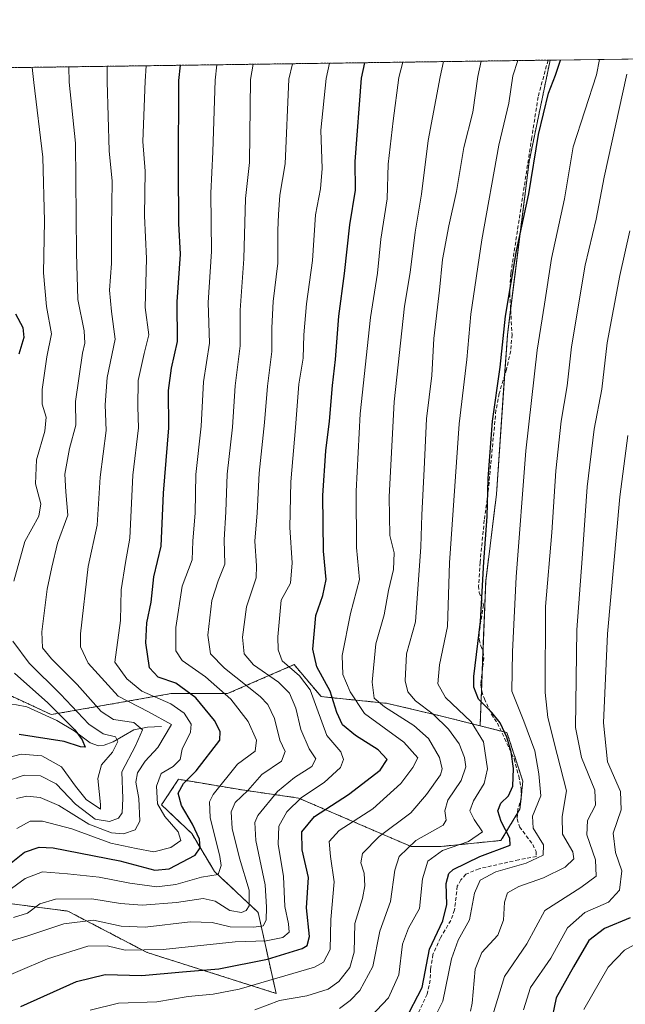
# Model space of a CAD drawing. Units: metres. Extents: x 593135 to 596561, y 4777651 to 4780012.
# Drawn here: x 595603 to 595766, y 4779746 to 4780012 of the extents above; entities that cross this region are included whole.
import ezdxf

# ---------------------------------------------------------------- set-up
doc = ezdxf.new("R2010")
doc.units = ezdxf.units.M
doc.header["$MEASUREMENT"] = 0
doc.linetypes.add('TRAZOS', pattern=[0.75, 0.5, -0.25])
doc.linetypes.add('TRAZOSX2', pattern=[1.5, 1, -0.5])
for name, color, linetype, lineweight in [('Arbolado forestal', 92, 'TRAZOS', 0), ('Arbolado forestal CxS', 92, 'Continuous', 0), ('Comarca CxS', 133, 'Continuous', 0), ('Comunidad Autónoma CxS', 142, 'Continuous', 0), ('Corriente natural lineal', 142, 'Continuous', 13), ('Curva de nivel maestra', 36, 'Continuous', 30), ('Curva de nivel normal', 36, 'Continuous', 0), ('Municipio CxS', 142, 'Continuous', 0), ('Pastizal CxS', 92, 'Continuous', 0), ('Provincia CxS', 1, 'Continuous', 0), ('Senda', 19, 'TRAZOSX2', 0)]:
    doc.layers.add(name, color=color, linetype=linetype, lineweight=lineweight)

# ---------------------------------------------------------------- blocks, each defined once
blk = doc.blocks.new('*U150')
at = {"layer": 'Pastizal CxS', "color": 92, "linetype": 'Continuous', "lineweight": 0}
blk.add_polyline3d([(595562.85, 4779778.18, 673.67), (595615.76, 4779771.26, 687.67), (595637.18, 4779760.08, 694.58), (595671.89, 4779749.09, 708.03), (595667.05, 4779770.91, 687.09), (595655.34, 4779781.91, 679.13), (595649.16, 4779792.16, 673.18), (595641.04, 4779799.92, 670.09), (595645.6, 4779806.8, 672.61), (595662.71, 4779803.94, 683.61), (595677.92, 4779801.75, 694.02), (595708.24, 4779788.69, 715.18), (595716.32, 4779788.69, 718.45), (595732.47, 4779790.31, 723.53), (595737.6, 4779798.72, 727.73), (595738.37, 4779806.31, 726.43), (595734.09, 4779819.4, 725.01), (595726.85, 4779821.21, 720.53), (595728.36, 4779860.23, 725.29), (595731.28, 4779883.64, 725.92), (595734.21, 4779926.54, 725.41), (595740.06, 4779973.35, 724.02), (595745.73, 4780000.7, 723.37), (596233.93, 4780007.51, 756.42)], dxfattribs=at)
blk = doc.blocks.new('*U288')
at = {"layer": 'Curva de nivel maestra', "color": 36, "linetype": 'Continuous', "lineweight": 30}
blk.add_polyline3d([(595767.25, 4779769.41, 750), (595760.34, 4779766.54, 750), (595756.19, 4779763.33, 750), (595752.03, 4779756.24, 750), (595747.33, 4779747.87, 750), (595745.78, 4779740.52, 750)], dxfattribs=at)
blk = doc.blocks.new('*U299')
at = {"layer": 'Curva de nivel maestra', "color": 36, "linetype": 'Continuous', "lineweight": 30}
for points in [[(595601.64, 4779932.32, 650), (595603.67, 4779928.65, 650), (595603.95, 4779925.92, 650), (595602.62, 4779921.4, 650)], [(595601.38, 4779835.46, 650), (595610.39, 4779827.38, 650), (595617.69, 4779820.14, 650), (595619.68, 4779817.44, 650), (595620.41, 4779815.48, 650), (595619.2, 4779815.58, 650), (595614.77, 4779816.98, 650), (595602.69, 4779818.9, 650)]]:
    blk.add_polyline3d(points, dxfattribs=at)

msp = doc.modelspace()

# ---------------------------------------------------------------- linework, layer by layer
at = {"layer": 'Arbolado forestal', "color": 92, "linetype": 'TRAZOS', "lineweight": 0}
for points in [[(595570.06, 4779998.26, 635.42), (595745.17, 4780000.7, 723.17), (595745.73, 4780000.7, 723.37)], [(595726.85, 4779821.21, 720.53), (595727.23, 4779830.91, 725.82), (595727.42, 4779835.87, 726.04), (595727.63, 4779841.31, 725.39), (595728.36, 4779860.23, 725.29), (595731.28, 4779883.64, 725.92), (595733.47, 4779915.69, 725.56), (595734.2, 4779926.54, 725.41), (595735.08, 4779933.5, 725.18), (595740.06, 4779973.35, 724.02), (595745.73, 4780000.7, 723.37)], [(595559.62, 4779849.3, 627.44), (595562.39, 4779848.26, 628.28), (595564.81, 4779847.35, 629.16), (595566.09, 4779846.87, 629.62), (595567.23, 4779846.45, 630.59), (595579, 4779842.03, 639.28), (595594.08, 4779832.25, 644.77), (595611.31, 4779824.25, 647.12), (595643.62, 4779829.91, 671.56), (595658.83, 4779829.91, 679.77), (595676.77, 4779837.71, 695.78), (595679.42, 4779834.56, 695.44), (595684.01, 4779829.1, 696.04), (595701.87, 4779827.27, 710.31), (595716.43, 4779823.83, 715.18), (595726.85, 4779821.21, 720.53)], [(595559.62, 4779849.3, 627.44), (595562.39, 4779848.26, 628.28), (595564.81, 4779847.35, 629.16), (595566.09, 4779846.87, 629.62), (595567.23, 4779846.45, 630.59), (595579, 4779842.03, 639.28), (595594.08, 4779832.25, 644.77), (595611.31, 4779824.25, 647.12), (595643.62, 4779829.91, 671.56), (595658.83, 4779829.91, 679.77), (595676.77, 4779837.71, 695.78), (595679.42, 4779834.56, 695.44), (595684.01, 4779829.1, 696.04), (595701.87, 4779827.27, 710.31), (595716.43, 4779823.83, 715.18), (595726.85, 4779821.21, 720.53)], [(595562.85, 4779778.18, 673.67), (595615.76, 4779771.26, 687.67), (595637.18, 4779760.08, 694.58), (595671.89, 4779749.09, 708.03), (595667.05, 4779770.91, 687.09), (595655.34, 4779781.91, 679.13), (595649.16, 4779792.16, 673.18), (595641.04, 4779799.92, 670.09), (595645.6, 4779806.8, 672.61), (595662.71, 4779803.94, 683.61), (595677.92, 4779801.75, 694.02), (595708.24, 4779788.69, 715.18), (595716.32, 4779788.69, 718.45), (595732.47, 4779790.31, 723.52), (595736.97, 4779797.68, 727.49), (595737.6, 4779798.72, 727.73), (595737.92, 4779801.88, 726.68), (595737.93, 4779801.97, 726.65), (595738.37, 4779806.31, 726.43), (595734.09, 4779819.4, 725.01), (595732.52, 4779819.79, 724.05), (595726.85, 4779821.21, 720.53)]]:
    msp.add_polyline3d(points, dxfattribs=at)
at = {"layer": 'Arbolado forestal CxS', "color": 92, "linetype": 'Continuous', "lineweight": 0}
msp.add_polyline3d([(595726.85, 4779821.21, 720.53), (595716.43, 4779823.83, 715.18), (595701.87, 4779827.27, 710.31), (595684.01, 4779829.1, 696.04), (595679.42, 4779834.56, 695.44), (595676.77, 4779837.71, 695.78), (595658.83, 4779829.91, 679.77), (595643.62, 4779829.91, 671.56), (595611.31, 4779824.25, 647.12), (595594.08, 4779832.25, 644.77), (595579, 4779842.03, 639.28), (595559.62, 4779849.3, 627.44), (595564.54, 4779869.01, 632.9), (595568.44, 4779880.71, 632.66), (595578.19, 4779905.09, 637.04), (595579.16, 4779928.49, 635.96), (595570.38, 4779995.77, 635.2), (595570.06, 4779998.25, 635.42), (595745.73, 4780000.7, 723.37), (595740.06, 4779973.35, 724.02), (595734.21, 4779926.54, 725.41), (595731.28, 4779883.64, 725.92), (595728.36, 4779860.23, 725.29), (595726.85, 4779821.21, 720.53)], close=True, dxfattribs=at)
msp.add_polyline3d([(595594.08, 4779832.25, 644.77), (595611.31, 4779824.25, 647.12), (595643.62, 4779829.91, 671.56), (595658.83, 4779829.91, 679.77), (595676.77, 4779837.71, 695.78), (595679.42, 4779834.56, 695.44), (595684.01, 4779829.1, 696.04), (595701.87, 4779827.27, 710.31), (595716.43, 4779823.83, 715.18), (595726.85, 4779821.21, 720.53), (595734.09, 4779819.4, 725.01), (595738.37, 4779806.31, 726.43), (595737.6, 4779798.72, 727.73), (595732.47, 4779790.31, 723.53), (595716.32, 4779788.69, 718.45), (595708.24, 4779788.69, 715.18), (595677.92, 4779801.75, 694.02), (595662.71, 4779803.94, 683.61), (595645.6, 4779806.8, 672.61), (595641.04, 4779799.92, 670.09), (595649.16, 4779792.16, 673.18), (595655.34, 4779781.91, 679.13), (595667.05, 4779770.91, 687.09), (595671.89, 4779749.09, 708.03), (595637.18, 4779760.08, 694.58), (595615.76, 4779771.26, 687.67), (595562.85, 4779778.18, 673.67)], dxfattribs=at)
at = {"layer": 'Comarca CxS', "color": 133, "linetype": 'Continuous', "lineweight": 0}
msp.add_polyline3d([(593140.94, 4779964.39, 266.77), (596528.05, 4780011.61, 777.95), (596528.05, 4780011.61, 777.95), (596553.66, 4778211.21, 490.75)], dxfattribs=at)
msp.add_polyline3d([(593140.94, 4779964.39, 266.77), (596528.05, 4780011.61, 777.95), (596528.05, 4780011.61, 777.95), (596553.66, 4778211.21, 490.75)], dxfattribs=at)
at = {"layer": 'Comunidad Autónoma CxS', "color": 142, "linetype": 'Continuous', "lineweight": 0}
msp.add_polyline3d([(596491.86, 4777697.03, 625.39), (593172.67, 4777650.81, 243.2), (593140.94, 4779964.39, 266.77), (596528.05, 4780011.61, 777.95), (596553.66, 4778211.21, 490.75), (596560.96, 4777697.99, 651.34), (596491.86, 4777697.03, 625.39)], close=True, dxfattribs=at)
msp.add_polyline3d([(596491.86, 4777697.03, 625.39), (593172.67, 4777650.81, 243.2), (593140.94, 4779964.39, 266.77), (596528.05, 4780011.61, 777.95), (596553.66, 4778211.21, 490.75), (596560.96, 4777697.99, 651.34), (596491.86, 4777697.03, 625.39)], close=True, dxfattribs=at)
at = {"layer": 'Corriente natural lineal', "color": 142, "linetype": 'Continuous', "lineweight": 13}
msp.add_polyline3d([(595566.23, 4779838.19, 632.18), (595567.66, 4779836.27, 633.04), (595571.6, 4779832.27, 634.48), (595574.48, 4779830.09, 635.79), (595577.07, 4779829.22, 636.57), (595588.88, 4779828.71, 641.67), (595594.18, 4779827.44, 643.66), (595601.95, 4779826.88, 645.81), (595604.74, 4779826.38, 646.37), (595612.86, 4779822.61, 648.16), (595617.53, 4779819.88, 650.1), (595621.76, 4779816.62, 651.31), (595624.03, 4779815.79, 652.45), (595625.61, 4779815.97, 653.36), (595627.95, 4779816.9, 654.77), (595633.6, 4779820.16, 658.8), (595637.26, 4779820.9, 661.3), (595641, 4779821, 664.24)], dxfattribs=at)
at = {"layer": 'Curva de nivel maestra', "color": 36, "linetype": 'Continuous', "lineweight": 30}
for points in [[(595598.76, 4779782.88, 675), (595604.12, 4779787.13, 675), (595608.1, 4779788.49, 675), (595611.8, 4779788.28, 675), (595629.76, 4779784.82, 675), (595639.18, 4779782.31, 675), (595643.05, 4779782.63, 675), (595650.09, 4779786.39, 675), (595651.45, 4779788.33, 675), (595651.21, 4779790.66, 675), (595649.39, 4779794.66, 675), (595646.37, 4779799.78, 675), (595645.49, 4779803.02, 675), (595646.9, 4779805.69, 675), (595650.33, 4779809.1, 675), (595656.75, 4779817.38, 675), (595656.78, 4779819.66, 675), (595655.3, 4779822.66, 675), (595650.28, 4779828.76, 675), (595644.84, 4779832.73, 675), (595640.12, 4779834.3, 675), (595637.82, 4779836.83, 675), (595636.8, 4779843.61, 675), (595637.11, 4779848.97, 675), (595638.2, 4779854.59, 675), (595638.96, 4779861.41, 675), (595640.94, 4779869.62, 675), (595641.59, 4779883.95, 675), (595643.02, 4779901.54, 675), (595642.88, 4779911.67, 675), (595643.68, 4779917.61, 675), (595645.32, 4779924.86, 675), (595645.26, 4779935.52, 675), (595646.1, 4779948.37, 675), (595645.7, 4779956.65, 675), (595645.58, 4779971.32, 675), (595645.66, 4779995.2, 675), (595646.1, 4779999.31, 675)], [(595603.12, 4779745.55, 700), (595618.16, 4779752.32, 700), (595625.8, 4779754.2, 700), (595635.68, 4779753.9, 700), (595646.7, 4779754.91, 700), (595656.49, 4779755.7, 700), (595669.59, 4779758.33, 700), (595678.92, 4779761.18, 700), (595680.27, 4779761.97, 700), (595680.86, 4779764.41, 700), (595680.12, 4779772.14, 700), (595680.63, 4779780.33, 700), (595678.9, 4779787.74, 700), (595678.84, 4779792.62, 700), (595682.26, 4779796.74, 700), (595691.38, 4779802.66, 700), (595699.96, 4779809.28, 700), (595701.78, 4779812.14, 700), (595699.42, 4779814.74, 700), (595693.31, 4779818.61, 700), (595689.81, 4779821.51, 700), (595688.22, 4779824.84, 700), (595686.5, 4779830.6, 700), (595682.88, 4779837.11, 700), (595681.8, 4779841.93, 700), (595682.61, 4779850.99, 700), (595684.47, 4779856.32, 700), (595685.42, 4779860.65, 700), (595684.7, 4779868.32, 700), (595684.49, 4779883.32, 700), (595685.25, 4779895.32, 700), (595686.28, 4779903.32, 700), (595687.05, 4779912.99, 700), (595687.91, 4779920, 700), (595688.76, 4779931.7, 700), (595690.35, 4779943.18, 700), (595691.73, 4779956.26, 700), (595693.24, 4779965.64, 700), (595693.15, 4779973.36, 700), (595694.93, 4779995.88, 700), (595695.79, 4780000.01, 700)], [(595706.65, 4779741.85, 725), (595711.21, 4779750.66, 725), (595713.25, 4779760.97, 725), (595716.82, 4779768.62, 725), (595717.91, 4779773.03, 725), (595717.75, 4779778.7, 725), (595718.47, 4779781.38, 725), (595719.64, 4779782.51, 725), (595726.82, 4779786, 725), (595734.94, 4779789.02, 725), (595734.86, 4779790.93, 725), (595732.52, 4779795.4, 725), (595731.66, 4779798.26, 725), (595732.41, 4779800.33, 725), (595734.5, 4779802.33, 725), (595735.65, 4779804.93, 725), (595735.86, 4779809.73, 725), (595735.2, 4779814.23, 725), (595734.08, 4779818.2, 725), (595732.27, 4779822, 725), (595729.98, 4779824.83, 725), (595726.39, 4779828.37, 725), (595725.18, 4779831.65, 725), (595725.21, 4779834.51, 725), (595726.98, 4779849.32, 725), (595727.86, 4779865.48, 725), (595728.78, 4779877.65, 725), (595729.03, 4779887.91, 725), (595730.2, 4779903.33, 725), (595732.23, 4779917.91, 725), (595733.74, 4779931.65, 725), (595736.67, 4779949.32, 725), (595740.01, 4779964.65, 725), (595742.55, 4779980.65, 725), (595745.24, 4779991.82, 725), (595747.18, 4779996.61, 725), (595748.56, 4780000.74, 725)]]:
    msp.add_polyline3d(points, dxfattribs=at)
at = {"layer": 'Curva de nivel normal', "color": 36, "linetype": 'Continuous', "lineweight": 0}
for points in [[(595593.94, 4779761.33, 690), (595604.7, 4779764.55, 690), (595614.69, 4779767.82, 690), (595622.68, 4779768.82, 690), (595630.12, 4779767.22, 690), (595636.62, 4779766.97, 690), (595648.78, 4779768.37, 690), (595654.66, 4779768.2, 690), (595659.5, 4779767.04, 690), (595665.9, 4779766.92, 690), (595668.37, 4779767.32, 690), (595669.18, 4779768.8, 690), (595669.28, 4779772.33, 690), (595668.99, 4779778.33, 690), (595666.39, 4779790.33, 690), (595666.17, 4779795.12, 690), (595667, 4779797, 690), (595672.27, 4779803.49, 690), (595676.84, 4779807.31, 690), (595681.55, 4779810.24, 690), (595682.6, 4779812.35, 690), (595680.83, 4779814.98, 690), (595678.6, 4779820.25, 690), (595677.23, 4779825.97, 690), (595675.53, 4779829.99, 690), (595672.52, 4779832.98, 690), (595665.8, 4779837.64, 690), (595663.3, 4779840.65, 690), (595662.83, 4779845.15, 690), (595663.93, 4779853.29, 690), (595666.54, 4779861.15, 690), (595666.63, 4779864.36, 690), (595666.2, 4779871.02, 690), (595666.81, 4779878.65, 690), (595667.32, 4779889.32, 690), (595668.8, 4779902.99, 690), (595669.58, 4779912.78, 690), (595670.78, 4779922.16, 690), (595670.71, 4779928.51, 690), (595671.13, 4779935.59, 690), (595672.38, 4779946, 690), (595672.35, 4779954.83, 690), (595672.53, 4779959.07, 690), (595672.89, 4779964.33, 690), (595674.34, 4779972.72, 690), (595675.34, 4779995.61, 690), (595676.27, 4779999.74, 690)], [(595686.3, 4779999.87, 695), (595685.41, 4779995.75, 695), (595683.96, 4779981.81, 695), (595684.33, 4779971.52, 695), (595683.84, 4779965.99, 695), (595682.51, 4779958.99, 695), (595681.74, 4779946.65, 695), (595680.09, 4779934.99, 695), (595679.34, 4779926.65, 695), (595679.17, 4779920.32, 695), (595678.03, 4779913.32, 695), (595677.14, 4779901.65, 695), (595675.88, 4779886.99, 695), (595675.61, 4779874.65, 695), (595676.2, 4779865.13, 695), (595675.76, 4779859.71, 695), (595673.24, 4779855.11, 695), (595672.4, 4779845.21, 695), (595672.44, 4779841.74, 695), (595673.57, 4779838.77, 695), (595678.16, 4779834.69, 695), (595681.08, 4779830.94, 695), (595682.83, 4779826, 695), (595685.59, 4779818.6, 695), (595689.3, 4779814.23, 695), (595690.09, 4779812.14, 695), (595689.27, 4779809.98, 695), (595684.86, 4779805.98, 695), (595678.78, 4779801.93, 695), (595674.76, 4779798.02, 695), (595672.59, 4779794.16, 695), (595672.42, 4779789.3, 695), (595673.93, 4779780.56, 695), (595674.25, 4779772.46, 695), (595675.26, 4779767.81, 695), (595675.38, 4779765.55, 695), (595673.74, 4779764.11, 695), (595669.2, 4779763.25, 695), (595660.88, 4779762.97, 695), (595641.46, 4779760.89, 695), (595631.21, 4779760.76, 695), (595626.35, 4779761.91, 695), (595621.2, 4779761.82, 695), (595610.26, 4779758.42, 695), (595594.24, 4779751.58, 695)], [(595599.65, 4779776.67, 680), (595604.33, 4779780.03, 680), (595608.96, 4779781.85, 680), (595615.71, 4779781.31, 680), (595624.26, 4779780.4, 680), (595632.45, 4779778.8, 680), (595639.72, 4779777.81, 680), (595644.88, 4779778.41, 680), (595651.81, 4779780.37, 680), (595656.32, 4779781.1, 680), (595657.11, 4779783.52, 680), (595656.76, 4779786, 680), (595654.09, 4779796.51, 680), (595653.91, 4779800.7, 680), (595654.93, 4779802.72, 680), (595661.5, 4779810.84, 680), (595666.22, 4779814.41, 680), (595666.59, 4779817.31, 680), (595664.36, 4779822.4, 680), (595659.72, 4779828.39, 680), (595652.84, 4779834.42, 680), (595646.59, 4779838.8, 680), (595644.9, 4779841.44, 680), (595644.85, 4779847.72, 680), (595646.62, 4779858.89, 680), (595649.26, 4779865.96, 680), (595649.47, 4779870.99, 680), (595650.06, 4779878.65, 680), (595650.27, 4779888.99, 680), (595651.68, 4779901.99, 680), (595652.34, 4779913.99, 680), (595653.95, 4779924.41, 680), (595653.61, 4779935.34, 680), (595654.48, 4779949.08, 680), (595654.35, 4779964.81, 680), (595654.88, 4779976.01, 680), (595655.51, 4779995.34, 680), (595655.96, 4779999.45, 680)], [(595601.14, 4779769.56, 685), (595604.9, 4779770.73, 685), (595608.2, 4779773.18, 685), (595612.44, 4779774.52, 685), (595622.27, 4779774.6, 685), (595629.94, 4779773.29, 685), (595635.83, 4779772.82, 685), (595645.07, 4779773.61, 685), (595652.24, 4779774.67, 685), (595655.5, 4779773.9, 685), (595659.39, 4779771.46, 685), (595662.56, 4779770.91, 685), (595663.82, 4779771.44, 685), (595664.6, 4779772.68, 685), (595664.64, 4779776.88, 685), (595662.02, 4779785.54, 685), (595660.02, 4779793.55, 685), (595659.75, 4779798, 685), (595660.9, 4779800.52, 685), (595664.25, 4779803.76, 685), (595668.06, 4779808.11, 685), (595673.32, 4779811.7, 685), (595674.35, 4779814.3, 685), (595672.88, 4779817.38, 685), (595671.5, 4779823.22, 685), (595669.63, 4779826.98, 685), (595667.58, 4779829.15, 685), (595657.99, 4779836.77, 685), (595654.22, 4779840.6, 685), (595653.47, 4779845.65, 685), (595654.59, 4779854.99, 685), (595656.26, 4779860.32, 685), (595658.08, 4779864.83, 685), (595657.91, 4779871.4, 685), (595658.36, 4779878.93, 685), (595658.69, 4779889.03, 685), (595660.15, 4779901.77, 685), (595660.84, 4779912.86, 685), (595662.18, 4779923.7, 685), (595662.23, 4779933.32, 685), (595663.22, 4779947.13, 685), (595663.68, 4779963.36, 685), (595664.73, 4779973.15, 685), (595665.03, 4779995.47, 685), (595665.74, 4779999.59, 685)], [(595706.05, 4780000.15, 705), (595704.98, 4779996.02, 705), (595703.47, 4779984.34, 705), (595702.13, 4779972.67, 705), (595701.78, 4779963.32, 705), (595700.09, 4779952.43, 705), (595699.17, 4779943.27, 705), (595697.29, 4779931.3, 705), (595694.5, 4779905.3, 705), (595693.42, 4779884.45, 705), (595693.58, 4779869.31, 705), (595694.39, 4779860.7, 705), (595691.96, 4779851.46, 705), (595689.66, 4779840.17, 705), (595689.91, 4779835.06, 705), (595691.87, 4779830.34, 705), (595695.74, 4779824.58, 705), (595706.35, 4779816.79, 705), (595710.08, 4779812.57, 705), (595708.73, 4779810, 705), (595705.5, 4779805.71, 705), (595697.92, 4779798.85, 705), (595688.9, 4779793.04, 705), (595686.15, 4779790, 705), (595686.54, 4779785.96, 705), (595687.54, 4779779.18, 705), (595686.62, 4779768.96, 705), (595686.48, 4779760.95, 705), (595684.65, 4779757.53, 705), (595682.23, 4779756.16, 705), (595661.97, 4779750.18, 705), (595654.91, 4779748.83, 705), (595648.16, 4779748.2, 705), (595639.78, 4779746.82, 705), (595629.45, 4779746.44, 705), (595621.78, 4779744.53, 705)], [(595716.98, 4780000.3, 710), (595716.09, 4779996.18, 710), (595712.82, 4779979.02, 710), (595711.06, 4779964.59, 710), (595709.37, 4779954.3, 710), (595708, 4779943.45, 710), (595706.46, 4779934.41, 710), (595703.74, 4779908.61, 710), (595702.38, 4779882.94, 710), (595702.55, 4779872.5, 710), (595703.66, 4779867.89, 710), (595703.5, 4779863.37, 710), (595702.14, 4779857.68, 710), (595700.98, 4779851.18, 710), (595698.8, 4779843.31, 710), (595697.79, 4779833.01, 710), (595698.35, 4779828.66, 710), (595701.07, 4779826.33, 710), (595708.98, 4779821.31, 710), (595712.91, 4779817.82, 710), (595715.95, 4779812.7, 710), (595716.64, 4779809.58, 710), (595716.2, 4779808, 710), (595712.38, 4779802.66, 710), (595708.21, 4779797.77, 710), (595699.67, 4779791.41, 710), (595695.13, 4779786.78, 710), (595694.74, 4779784.28, 710), (595695.59, 4779781.47, 710), (595695.84, 4779778.05, 710), (595695.13, 4779774.68, 710), (595693.08, 4779767.96, 710), (595692.91, 4779760.17, 710), (595691.73, 4779756.02, 710), (595688.78, 4779752.24, 710), (595685.93, 4779750.19, 710), (595680.15, 4779748.42, 710), (595672.78, 4779747.16, 710), (595666.15, 4779744.68, 710)], [(595727.11, 4780000.44, 715), (595726.22, 4779996.32, 715), (595724.86, 4779986.7, 715), (595722.44, 4779977.13, 715), (595720.53, 4779965.27, 715), (595718.41, 4779955.99, 715), (595716.73, 4779946.99, 715), (595715.91, 4779938.65, 715), (595714.42, 4779925.65, 715), (595713.88, 4779915.65, 715), (595712.42, 4779903.99, 715), (595711.82, 4779890.39, 715), (595711.12, 4779878.07, 715), (595710.93, 4779869.47, 715), (595709.42, 4779849.29, 715), (595707.06, 4779840.59, 715), (595706.64, 4779833.38, 715), (595707.39, 4779830.34, 715), (595709.41, 4779827.99, 715), (595714.23, 4779824.32, 715), (595718.32, 4779820.34, 715), (595721.17, 4779816.33, 715), (595722.65, 4779812.66, 715), (595723, 4779810.12, 715), (595721.74, 4779806.49, 715), (595718.18, 4779801.18, 715), (595717.31, 4779798.26, 715), (595717.7, 4779795.8, 715), (595716.92, 4779794.42, 715), (595709.55, 4779790.3, 715), (595705.02, 4779786.01, 715), (595703.87, 4779782.27, 715), (595702.75, 4779773.85, 715), (595699.84, 4779765.82, 715), (595697.98, 4779756.32, 715), (595694.45, 4779749.89, 715), (595691.89, 4779747.17, 715), (595688.96, 4779745.01, 715)], [(595737.01, 4780000.58, 720), (595735.7, 4779996.45, 720), (595734.61, 4779989.09, 720), (595731.93, 4779977.8, 720), (595727.31, 4779952.21, 720), (595724.34, 4779932.2, 720), (595723.31, 4779920.03, 720), (595721.18, 4779902.63, 720), (595718.58, 4779865.15, 720), (595718.11, 4779847.99, 720), (595715.92, 4779837.65, 720), (595715.44, 4779832.58, 720), (595717.51, 4779828.9, 720), (595724.42, 4779822.29, 720), (595727.8, 4779816.9, 720), (595728.81, 4779809.59, 720), (595727.97, 4779805.66, 720), (595725.05, 4779801, 720), (595724.13, 4779798.33, 720), (595725.24, 4779796, 720), (595727.46, 4779792.61, 720), (595723.76, 4779790, 720), (595716.7, 4779787.62, 720), (595712.78, 4779784.7, 720), (595711.34, 4779779.98, 720), (595710.54, 4779771.98, 720), (595707.58, 4779766.68, 720), (595705.92, 4779762.36, 720), (595704.92, 4779754.06, 720), (595702.15, 4779747.84, 720), (595697.32, 4779742.74, 720)], [(595759, 4780000.89, 730), (595758.24, 4779996.77, 730), (595751.97, 4779977.35, 730), (595749.58, 4779963.29, 730), (595746.06, 4779947.26, 730), (595744.16, 4779934.92, 730), (595742.2, 4779922.5, 730), (595739.2, 4779895.34, 730), (595736.55, 4779861.42, 730), (595735.59, 4779841.13, 730), (595735.4, 4779830.6, 730), (595738.6, 4779822.47, 730), (595741.58, 4779814.44, 730), (595742.72, 4779808.26, 730), (595743.21, 4779802.3, 730), (595740.93, 4779796.87, 730), (595741.11, 4779793.64, 730), (595743.91, 4779789.1, 730), (595743.86, 4779786.34, 730), (595739.29, 4779784.16, 730), (595731.08, 4779781.85, 730), (595726.84, 4779779.62, 730), (595725.36, 4779776.11, 730), (595724.01, 4779768.9, 730), (595720.94, 4779763.39, 730), (595719.16, 4779758.43, 730), (595716.84, 4779747, 730), (595711.8, 4779736.93, 730)], [(595616.06, 4779998.9, 660), (595616.14, 4779994.79, 660), (595617.89, 4779978.32, 660), (595618.1, 4779948.67, 660), (595618.52, 4779936.17, 660), (595620.17, 4779927.71, 660), (595620.39, 4779924.39, 660), (595619.72, 4779921.66, 660), (595617.86, 4779908.65, 660), (595617.93, 4779902.32, 660), (595616.24, 4779895.99, 660), (595615.01, 4779889.06, 660), (595615.22, 4779884.3, 660), (595615.8, 4779878.06, 660), (595613.03, 4779870.5, 660), (595611.49, 4779864.03, 660), (595610.22, 4779858.09, 660), (595608.78, 4779846.6, 660), (595608.95, 4779842.29, 660), (595611.41, 4779839.28, 660), (595618.32, 4779832.38, 660), (595624.78, 4779825.04, 660), (595628.08, 4779822.95, 660), (595633.58, 4779822.12, 660), (595635.92, 4779820.11, 660), (595633.99, 4779815.8, 660), (595630.32, 4779808.84, 660), (595630.6, 4779801.65, 660), (595630.42, 4779797.77, 660), (595629.42, 4779796.3, 660), (595627.04, 4779795.38, 660), (595623.14, 4779796.02, 660), (595617.82, 4779800.07, 660), (595612.67, 4779805.6, 660), (595608.45, 4779807.7, 660), (595603.98, 4779807.9, 660), (595597.36, 4779805.66, 660)], [(595601.2, 4779860.21, 655), (595604.16, 4779870.93, 655), (595607.94, 4779877.73, 655), (595608.54, 4779881.07, 655), (595607.08, 4779886.47, 655), (595607.36, 4779892.96, 655), (595609.57, 4779900.7, 655), (595609.92, 4779904.43, 655), (595608.89, 4779907.94, 655), (595608.89, 4779911.92, 655), (595610.15, 4779920.71, 655), (595611.39, 4779926.92, 655), (595610.06, 4779934.32, 655), (595609.21, 4779943.32, 655), (595609.47, 4779957.32, 655), (595609.02, 4779974.53, 655), (595606.58, 4779994.65, 655), (595606.17, 4779998.76, 655)], [(595601.92, 4779801.64, 665), (595604.71, 4779802.26, 665), (595608.3, 4779801.89, 665), (595613.33, 4779799.72, 665), (595621.42, 4779794.68, 665), (595627.53, 4779792.33, 665), (595630.74, 4779792.13, 665), (595633.95, 4779793.2, 665), (595635.22, 4779795.48, 665), (595634.95, 4779801.66, 665), (595634.11, 4779806, 665), (595634.52, 4779808.58, 665), (595636.59, 4779811.66, 665), (595640.01, 4779815.41, 665), (595643.7, 4779821.57, 665), (595637.49, 4779825.02, 665), (595629.35, 4779829.22, 665), (595621.26, 4779838.12, 665), (595619.21, 4779842.52, 665), (595619.19, 4779846.06, 665), (595621.28, 4779864.15, 665), (595623.71, 4779875.33, 665), (595624.48, 4779888.29, 665), (595626.13, 4779900.85, 665), (595625.86, 4779907.77, 665), (595626.42, 4779915.18, 665), (595628.52, 4779925.46, 665), (595627.58, 4779932.89, 665), (595627.02, 4779938.69, 665), (595627.56, 4779945.89, 665), (595627.57, 4779955.48, 665), (595627.7, 4779968.08, 665), (595626.92, 4779976.28, 665), (595626.4, 4779994.93, 665), (595626.42, 4779999.04, 665)], [(595636.93, 4779999.19, 670), (595636.66, 4779995.07, 670), (595636.03, 4779978.74, 670), (595636.58, 4779970.76, 670), (595636.44, 4779958.72, 670), (595636.98, 4779947.25, 670), (595636.6, 4779933.99, 670), (595637.57, 4779926.64, 670), (595636.34, 4779921.59, 670), (595634.71, 4779914.32, 670), (595634.64, 4779907.19, 670), (595634.82, 4779901.61, 670), (595633.28, 4779888.84, 670), (595632.49, 4779871.81, 670), (595631.29, 4779865.24, 670), (595630.13, 4779857.86, 670), (595629.95, 4779849.59, 670), (595628.47, 4779838.34, 670), (595631.66, 4779833.89, 670), (595635.71, 4779830.59, 670), (595643.51, 4779827.15, 670), (595647.1, 4779824.63, 670), (595648.98, 4779821.68, 670), (595648.86, 4779819.47, 670), (595646.54, 4779814.96, 670), (595646.01, 4779812.16, 670), (595644.12, 4779810.24, 670), (595640.95, 4779808.34, 670), (595639.66, 4779804.92, 670), (595639.98, 4779800.19, 670), (595641.87, 4779796.75, 670), (595645.49, 4779792.64, 670), (595646.22, 4779790.29, 670), (595643.5, 4779788.4, 670), (595638.94, 4779787.26, 670), (595634.18, 4779788.14, 670), (595627.4, 4779789.57, 670), (595616.86, 4779793.48, 670), (595609, 4779795.54, 670), (595605.63, 4779795.48, 670), (595602.02, 4779793.55, 670)], [(595616.06, 4779998.9, 660), (595616.06, 4779998.9, 660)], [(595724.29, 4779744.3, 735), (595724.72, 4779746.41, 735), (595725.54, 4779755.62, 735), (595727.29, 4779760.08, 735), (595731.6, 4779764.77, 735), (595733.19, 4779768.81, 735), (595733.39, 4779773.66, 735), (595734.26, 4779776.22, 735), (595737.32, 4779777.86, 735), (595743.94, 4779780.19, 735), (595749.73, 4779783.09, 735), (595752.12, 4779785.39, 735), (595751.8, 4779787.28, 735), (595749.05, 4779792.01, 735), (595748.95, 4779796.78, 735), (595750.13, 4779803.66, 735), (595747.66, 4779813.51, 735), (595745.06, 4779823.46, 735), (595744.34, 4779830.17, 735), (595744.49, 4779853.35, 735), (595746.21, 4779873.32, 735), (595747.22, 4779889.99, 735), (595748.72, 4779903.34, 735), (595750.35, 4779912.86, 735), (595751.52, 4779923.4, 735), (595755.2, 4779945.41, 735), (595758.16, 4779957.85, 735), (595760.28, 4779969.19, 735), (595766.4, 4779996.88, 735)], [(595730.3, 4779743.33, 740), (595733.4, 4779753.62, 740), (595739.42, 4779762.43, 740), (595744.33, 4779771.45, 740), (595753.99, 4779777.62, 740), (595758.1, 4779780.66, 740), (595757.92, 4779785.08, 740), (595755.61, 4779791.83, 740), (595755.78, 4779795.66, 740), (595757.96, 4779799.81, 740), (595757.79, 4779803.84, 740), (595754.17, 4779812.68, 740), (595752.56, 4779820.78, 740), (595752.89, 4779847.06, 740), (595754.39, 4779866.32, 740), (595755.68, 4779885.65, 740), (595757.61, 4779901.23, 740), (595759.62, 4779912.02, 740), (595761.08, 4779924.49, 740), (595764.52, 4779942.61, 740), (595767.24, 4779954.71, 740)], [(595766.7, 4779899.48, 745), (595764.54, 4779882.95, 745), (595761.16, 4779845.98, 745), (595760.11, 4779822, 745), (595761.18, 4779811.55, 745), (595764.7, 4779803.48, 745), (595764.83, 4779798.53, 745), (595762.68, 4779792.24, 745), (595763.34, 4779787.02, 745), (595765.05, 4779782.11, 745), (595764.37, 4779776.9, 745), (595761.46, 4779773.7, 745), (595755.11, 4779770.86, 745), (595750.43, 4779766.78, 745), (595745.91, 4779758.59, 745), (595740.47, 4779750.66, 745), (595738.56, 4779744.66, 745)], [(595594.24, 4779811.21, 655), (595603.19, 4779813.59, 655), (595608.75, 4779813.11, 655), (595614.05, 4779810.12, 655), (595617.85, 4779804.91, 655), (595620.69, 4779801.34, 655), (595624.58, 4779798.78, 655), (595624.57, 4779799.97, 655), (595623.88, 4779807, 655), (595624.87, 4779810.66, 655), (595627.79, 4779814.16, 655), (595629.22, 4779817, 655), (595628.59, 4779818.26, 655), (595625.26, 4779819.02, 655), (595621.4, 4779821.67, 655), (595613.81, 4779829.74, 655), (595605.37, 4779838.07, 655), (595600.92, 4779844.01, 655)], [(595754.78, 4779744.76, 755), (595761.36, 4779756.16, 755), (595765.8, 4779760.73, 755), (595773.28, 4779764.85, 755)]]:
    msp.add_polyline3d(points, dxfattribs=at)
at = {"layer": 'Municipio CxS', "color": 142, "linetype": 'Continuous', "lineweight": 0}
msp.add_polyline3d([(593140.94, 4779964.39, 266.77), (596528.05, 4780011.61, 777.95), (596528.05, 4780011.61, 777.95), (596553.66, 4778211.21, 490.75)], dxfattribs=at)
msp.add_polyline3d([(593140.94, 4779964.39, 266.77), (596528.05, 4780011.61, 777.95), (596528.05, 4780011.61, 777.95), (596553.66, 4778211.21, 490.75)], dxfattribs=at)
at = {"layer": 'Pastizal CxS', "color": 92, "linetype": 'Continuous', "lineweight": 0}
for points in [[(595745.73, 4780000.7, 723.37), (596233.93, 4780007.51, 756.42)], [(595726.85, 4779821.21, 720.53), (595727.23, 4779830.91, 725.82), (595727.42, 4779835.87, 726.04), (595727.63, 4779841.31, 725.39), (595728.36, 4779860.23, 725.29), (595731.28, 4779883.64, 725.92), (595733.47, 4779915.69, 725.56), (595734.2, 4779926.54, 725.41), (595735.08, 4779933.5, 725.18), (595740.06, 4779973.35, 724.02), (595745.73, 4780000.7, 723.37)], [(595562.85, 4779778.18, 673.67), (595615.76, 4779771.26, 687.67), (595637.18, 4779760.08, 694.58), (595671.89, 4779749.09, 708.03), (595667.05, 4779770.91, 687.09), (595655.34, 4779781.91, 679.13), (595649.16, 4779792.16, 673.18), (595641.04, 4779799.92, 670.09), (595645.6, 4779806.8, 672.61), (595662.71, 4779803.94, 683.61), (595677.92, 4779801.75, 694.02), (595708.24, 4779788.69, 715.18), (595716.32, 4779788.69, 718.45), (595732.47, 4779790.31, 723.52), (595736.97, 4779797.68, 727.49), (595737.6, 4779798.72, 727.73), (595737.92, 4779801.88, 726.68), (595737.93, 4779801.97, 726.65), (595738.37, 4779806.31, 726.43), (595734.09, 4779819.4, 725.01), (595732.52, 4779819.79, 724.05), (595726.85, 4779821.21, 720.53)]]:
    msp.add_polyline3d(points, dxfattribs=at)
at = {"layer": 'Provincia CxS', "color": 1, "linetype": 'Continuous', "lineweight": 0}
msp.add_polyline3d([(596560.96, 4777697.99, 651.34), (593172.67, 4777650.81, 243.2), (593140.94, 4779964.39, 266.77), (596528.05, 4780011.61, 777.95), (596560.96, 4777697.99, 651.34)], close=True, dxfattribs=at)
msp.add_polyline3d([(596560.96, 4777697.99, 651.34), (593172.67, 4777650.81, 243.2), (593140.94, 4779964.39, 266.77), (596528.05, 4780011.61, 777.95), (596560.96, 4777697.99, 651.34)], close=True, dxfattribs=at)
at = {"layer": 'Senda', "color": 19, "linetype": 'TRAZOSX2', "lineweight": 0}
msp.add_polyline3d([(595745.17, 4780000.7, 723.17), (595742.48, 4779990.8, 723.81), (595740.78, 4779979.87, 723.98), (595735.13, 4779943.22, 724.58), (595734.83, 4779937.72, 724.6), (595735.47, 4779926.74, 725.91), (595735.1, 4779922.3, 726.01), (595733.96, 4779917.32, 725.68), (595731.99, 4779910.82, 725.09), (595731.13, 4779906.32, 724.95), (595728.97, 4779883.9, 724.73), (595727.99, 4779876.66, 724.34), (595726.83, 4779865.29, 724.34), (595726.45, 4779858.96, 724.24), (595726.64, 4779857.18, 724.27), (595727.78, 4779853.87, 724.79), (595726.58, 4779846.32, 724.42), (595726.62, 4779844.47, 724.52), (595727.04, 4779842.78, 724.9), (595727.69, 4779841.15, 725.44), (595727.87, 4779839.62, 725.68), (595727.01, 4779832.47, 726.04), (595727.28, 4779830.54, 725.76), (595728.03, 4779828.53, 725.72), (595729.92, 4779824.34, 724.28), (595731.52, 4779821.93, 724.16), (595736, 4779812.32, 725.05), (595737.26, 4779807.67, 725.66), (595737.95, 4779804.16, 726.1), (595737.93, 4779801.92, 726.67), (595737.6, 4779800.45, 727.05), (595737.05, 4779798.77, 727.45), (595736.85, 4779796.11, 727.38), (595737.46, 4779793.98, 727.65), (595741.02, 4779789.25, 727.77), (595741.96, 4779787.36, 728.58), (595742.02, 4779785.97, 729.36), (595737.25, 4779785.09, 728.12), (595726.58, 4779782.68, 727.61), (595723.03, 4779781.2, 726.88), (595721.68, 4779779.68, 727.13), (595720.72, 4779778.01, 727.07), (595719.98, 4779771.59, 726.09), (595718.95, 4779768.75, 725.68), (595716.18, 4779764.08, 726.06), (595714.16, 4779759.57, 725.57), (595713.48, 4779755.65, 725.22), (595713.42, 4779752.66, 725.3), (595712.61, 4779748.88, 725.29), (595709.29, 4779741.89, 725.9)], dxfattribs=at)

# ---------------------------------------------------------------- block references
at = {"layer": 'Curva de nivel maestra', "color": 36, "linetype": 'Continuous', "lineweight": 30}
for name in ['*U288', '*U299']:
    msp.add_blockref(name, (0, 0), dxfattribs=at)
at = {"layer": 'Pastizal CxS', "color": 92, "linetype": 'Continuous', "lineweight": 0}
msp.add_blockref('*U150', (0, 0), dxfattribs=at)

doc.saveas('drawing.dxf')
